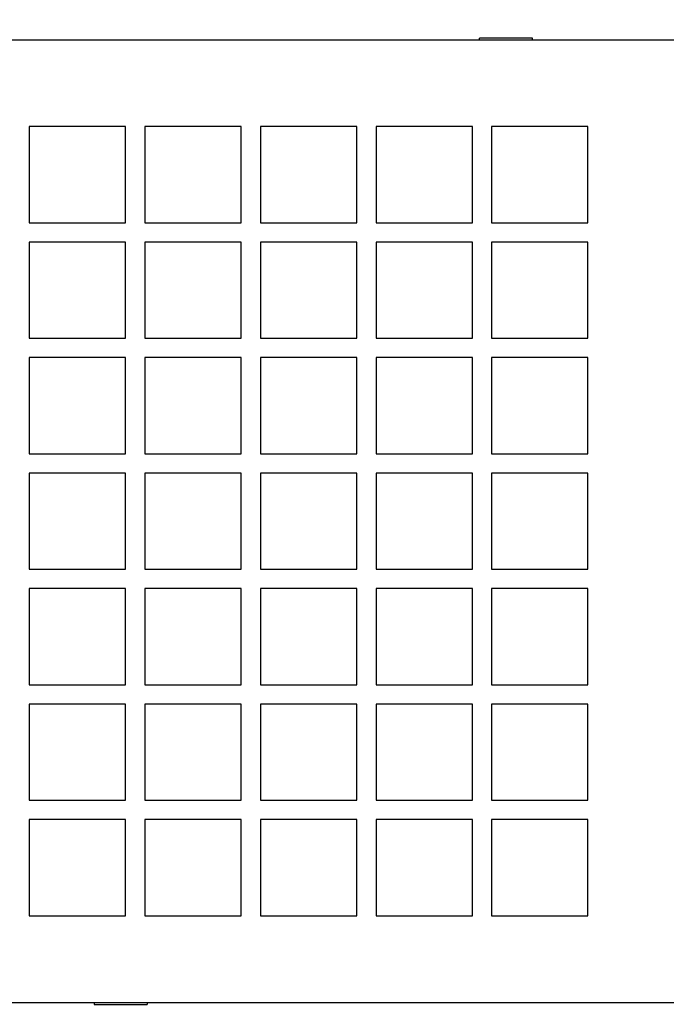
# Model space of a CAD drawing. Units: millimetres. Extents: x 1562 to 5297, y -795 to 1846.
# Drawn here: x 2374 to 2441, y 895 to 997 of the extents above; entities that cross this region are included whole.
import ezdxf

# ---------------------------------------------------------------- set-up
doc = ezdxf.new("R2010")
doc.units = ezdxf.units.MM
doc.header["$LTSCALE"] = 23.1
doc.header["$PDMODE"] = 3
doc.header["$PDSIZE"] = 0.3
doc.layers.get('0').update_dxf_attribs({"linetype": 'CONTINUOUS'})
doc.layers.get('Defpoints').update_dxf_attribs({"linetype": 'CONTINUOUS'})
doc.layers.add('尺寸标注', color=3, linetype='CONTINUOUS')
doc.styles.add('ROMANS', font='txt', dxfattribs={"width": 0.7})
doc.dimstyles.new('LI-30', dxfattribs={"dimtxt": 30, "dimasz": 15, "dimexe": 1, "dimexo": 1, "dimgap": 1, "dimtad": 1, "dimtoh": 1, "dimdec": 1, "dimdsep": 46, "dimtxsty": 'ROMANS', "dimcen": 3, "dimclrd": 6, "dimclre": 3, "dimclrt": 7, "dimadec": 1, "dimazin": 2, "dimtfac": 1, "dimtdec": 1, "dimtmove": 0, "dimatfit": 3, "dimfxl": 1, "dimarcsym": 0})

# ---------------------------------------------------------------- blocks, each defined once
blk = doc.blocks.new('*D7')
at = {"layer": 'Defpoints', "color": 0, "transparency": 16777216}
for p in [(1978.06, 1019.15), (1978.06, 960.97), (2496.06, 960.97)]:
    blk.add_point(p, dxfattribs=at)
at = {"layer": '尺寸标注', "color": 3, "lineweight": -2, "transparency": 16777216}
for p, q in [((1978.06, 961.97), (1978.06, 1020.15)), ((2496.06, 961.97), (2496.06, 1020.15))]:
    blk.add_line(p, q, dxfattribs=at)
at = {"layer": '尺寸标注', "color": 6, "lineweight": -2, "transparency": 16777216}
blk.add_line((2481.06, 1019.15), (1993.06, 1019.15), dxfattribs=at)
at = {"layer": '尺寸标注', "color": 6, "transparency": 16777216}
for points in [[(1993.06, 1021.65), (1993.06, 1016.65), (1978.06, 1019.15)], [(2481.06, 1016.65), (2481.06, 1021.65), (2496.06, 1019.15)]]:
    blk.add_solid(points, dxfattribs=at)
at = {"layer": '尺寸标注', "color": 7, "transparency": 16777216, "insert": (2237.06, 1035.15), "char_height": 30, "attachment_point": 5, "style": 'ROMANS'}
blk.add_mtext('518', dxfattribs=at)

msp = doc.modelspace()

# ---------------------------------------------------------------- linework, layer by layer
at = {"linetype": 'Continuous'}
for p, q in [((1987.01, 994.74), (2487.01, 994.74)), ((2421.76, 994.74), (2421.76, 994.94)), ((2427.26, 994.94), (2421.76, 994.94)), ((2427.26, 994.74), (2427.26, 994.94)), ((2375.01, 985.74), (2375.01, 975.74)), ((2385.01, 985.74), (2375.01, 985.74)), ((2385.01, 975.74), (2385.01, 985.74)), ((2387.01, 985.74), (2387.01, 975.74)), ((2397.01, 985.74), (2387.01, 985.74)), ((2397.01, 975.74), (2397.01, 985.74)), ((2399.01, 985.74), (2399.01, 975.74)), ((2409.01, 985.74), (2399.01, 985.74)), ((2409.01, 975.74), (2409.01, 985.74)), ((2411.01, 985.74), (2411.01, 975.74)), ((2421.01, 985.74), (2411.01, 985.74)), ((2421.01, 975.74), (2421.01, 985.74)), ((2423.01, 985.74), (2423.01, 975.74)), ((2433.01, 985.74), (2423.01, 985.74)), ((2433.01, 975.74), (2433.01, 985.74)), ((2375.01, 975.74), (2385.01, 975.74)), ((2387.01, 975.74), (2397.01, 975.74)), ((2399.01, 975.74), (2409.01, 975.74)), ((2411.01, 975.74), (2421.01, 975.74)), ((2423.01, 975.74), (2433.01, 975.74)), ((2375.01, 973.74), (2375.01, 963.74)), ((2385.01, 973.74), (2375.01, 973.74)), ((2385.01, 963.74), (2385.01, 973.74)), ((2387.01, 973.74), (2387.01, 963.74)), ((2397.01, 973.74), (2387.01, 973.74)), ((2397.01, 963.74), (2397.01, 973.74)), ((2399.01, 973.74), (2399.01, 963.74)), ((2409.01, 973.74), (2399.01, 973.74)), ((2409.01, 963.74), (2409.01, 973.74)), ((2411.01, 973.74), (2411.01, 963.74)), ((2421.01, 973.74), (2411.01, 973.74)), ((2421.01, 963.74), (2421.01, 973.74)), ((2423.01, 973.74), (2423.01, 963.74)), ((2433.01, 973.74), (2423.01, 973.74)), ((2433.01, 963.74), (2433.01, 973.74)), ((2375.01, 963.74), (2385.01, 963.74)), ((2387.01, 963.74), (2397.01, 963.74)), ((2399.01, 963.74), (2409.01, 963.74)), ((2411.01, 963.74), (2421.01, 963.74)), ((2423.01, 963.74), (2433.01, 963.74)), ((2375.01, 961.74), (2375.01, 951.74)), ((2385.01, 961.74), (2375.01, 961.74)), ((2385.01, 951.74), (2385.01, 961.74)), ((2387.01, 961.74), (2387.01, 951.74)), ((2397.01, 961.74), (2387.01, 961.74)), ((2397.01, 951.74), (2397.01, 961.74)), ((2399.01, 961.74), (2399.01, 951.74)), ((2409.01, 961.74), (2399.01, 961.74)), ((2409.01, 951.74), (2409.01, 961.74)), ((2411.01, 961.74), (2411.01, 951.74)), ((2421.01, 961.74), (2411.01, 961.74)), ((2421.01, 951.74), (2421.01, 961.74)), ((2423.01, 961.74), (2423.01, 951.74)), ((2433.01, 961.74), (2423.01, 961.74)), ((2433.01, 951.74), (2433.01, 961.74)), ((2375.01, 951.74), (2385.01, 951.74)), ((2387.01, 951.74), (2397.01, 951.74)), ((2399.01, 951.74), (2409.01, 951.74)), ((2411.01, 951.74), (2421.01, 951.74)), ((2423.01, 951.74), (2433.01, 951.74)), ((2375.01, 949.74), (2375.01, 939.74)), ((2385.01, 949.74), (2375.01, 949.74)), ((2385.01, 939.74), (2385.01, 949.74)), ((2387.01, 949.74), (2387.01, 939.74)), ((2397.01, 949.74), (2387.01, 949.74)), ((2397.01, 939.74), (2397.01, 949.74)), ((2399.01, 949.74), (2399.01, 939.74)), ((2409.01, 949.74), (2399.01, 949.74)), ((2409.01, 939.74), (2409.01, 949.74)), ((2411.01, 949.74), (2411.01, 939.74)), ((2421.01, 949.74), (2411.01, 949.74)), ((2421.01, 939.74), (2421.01, 949.74)), ((2423.01, 949.74), (2423.01, 939.74)), ((2433.01, 949.74), (2423.01, 949.74)), ((2433.01, 939.74), (2433.01, 949.74)), ((2375.01, 939.74), (2385.01, 939.74)), ((2387.01, 939.74), (2397.01, 939.74)), ((2399.01, 939.74), (2409.01, 939.74)), ((2411.01, 939.74), (2421.01, 939.74)), ((2423.01, 939.74), (2433.01, 939.74)), ((2375.01, 937.74), (2375.01, 927.74)), ((2385.01, 937.74), (2375.01, 937.74)), ((2385.01, 927.74), (2385.01, 937.74)), ((2387.01, 937.74), (2387.01, 927.74)), ((2397.01, 937.74), (2387.01, 937.74)), ((2397.01, 927.74), (2397.01, 937.74)), ((2399.01, 937.74), (2399.01, 927.74)), ((2409.01, 937.74), (2399.01, 937.74)), ((2409.01, 927.74), (2409.01, 937.74)), ((2411.01, 937.74), (2411.01, 927.74)), ((2421.01, 937.74), (2411.01, 937.74)), ((2421.01, 927.74), (2421.01, 937.74)), ((2423.01, 937.74), (2423.01, 927.74)), ((2433.01, 937.74), (2423.01, 937.74)), ((2433.01, 927.74), (2433.01, 937.74)), ((2375.01, 927.74), (2385.01, 927.74)), ((2387.01, 927.74), (2397.01, 927.74)), ((2399.01, 927.74), (2409.01, 927.74)), ((2411.01, 927.74), (2421.01, 927.74)), ((2423.01, 927.74), (2433.01, 927.74)), ((2375.01, 925.74), (2375.01, 915.74)), ((2385.01, 925.74), (2375.01, 925.74)), ((2385.01, 915.74), (2385.01, 925.74)), ((2387.01, 925.74), (2387.01, 915.74)), ((2397.01, 925.74), (2387.01, 925.74)), ((2397.01, 915.74), (2397.01, 925.74)), ((2399.01, 925.74), (2399.01, 915.74)), ((2409.01, 925.74), (2399.01, 925.74)), ((2409.01, 915.74), (2409.01, 925.74)), ((2411.01, 925.74), (2411.01, 915.74)), ((2421.01, 925.74), (2411.01, 925.74)), ((2421.01, 915.74), (2421.01, 925.74)), ((2433.01, 925.74), (2423.01, 925.74)), ((2423.01, 925.74), (2423.01, 915.74)), ((2433.01, 915.74), (2433.01, 925.74)), ((2375.01, 915.74), (2385.01, 915.74)), ((2387.01, 915.74), (2397.01, 915.74)), ((2399.01, 915.74), (2409.01, 915.74)), ((2411.01, 915.74), (2421.01, 915.74)), ((2423.01, 915.74), (2433.01, 915.74)), ((2375.01, 913.74), (2375.01, 903.74)), ((2385.01, 913.74), (2375.01, 913.74)), ((2385.01, 903.74), (2385.01, 913.74)), ((2387.01, 913.74), (2387.01, 903.74)), ((2397.01, 913.74), (2387.01, 913.74)), ((2397.01, 903.74), (2397.01, 913.74)), ((2399.01, 913.74), (2399.01, 903.74)), ((2409.01, 913.74), (2399.01, 913.74)), ((2409.01, 903.74), (2409.01, 913.74)), ((2411.01, 913.74), (2411.01, 903.74)), ((2421.01, 913.74), (2411.01, 913.74)), ((2421.01, 903.74), (2421.01, 913.74)), ((2433.01, 913.74), (2423.01, 913.74)), ((2423.01, 913.74), (2423.01, 903.74)), ((2433.01, 903.74), (2433.01, 913.74)), ((2375.01, 903.74), (2385.01, 903.74)), ((2387.01, 903.74), (2397.01, 903.74)), ((2399.01, 903.74), (2409.01, 903.74)), ((2411.01, 903.74), (2421.01, 903.74)), ((2423.01, 903.74), (2433.01, 903.74)), ((1987.01, 894.74), (2487.01, 894.74)), ((2381.76, 894.74), (2381.76, 894.54)), ((2381.76, 894.54), (2387.26, 894.54)), ((2387.26, 894.74), (2387.26, 894.54))]:
    msp.add_line(p, q, dxfattribs=at)

# ---------------------------------------------------------------- dimensions: what is measured, and where the dimension line sits
at = {"layer": '尺寸标注'}
dim = msp.add_linear_dim(base=(1978.06, 1019.15), p1=(2496.06, 960.97), p2=(1978.06, 960.97), dimstyle='LI-30', dxfattribs=at)
dim.commit()
dim.dimension.update_dxf_attribs({"geometry": '*D7', "text_midpoint": (2237.06, 1035.15)})

doc.saveas('drawing.dxf')
